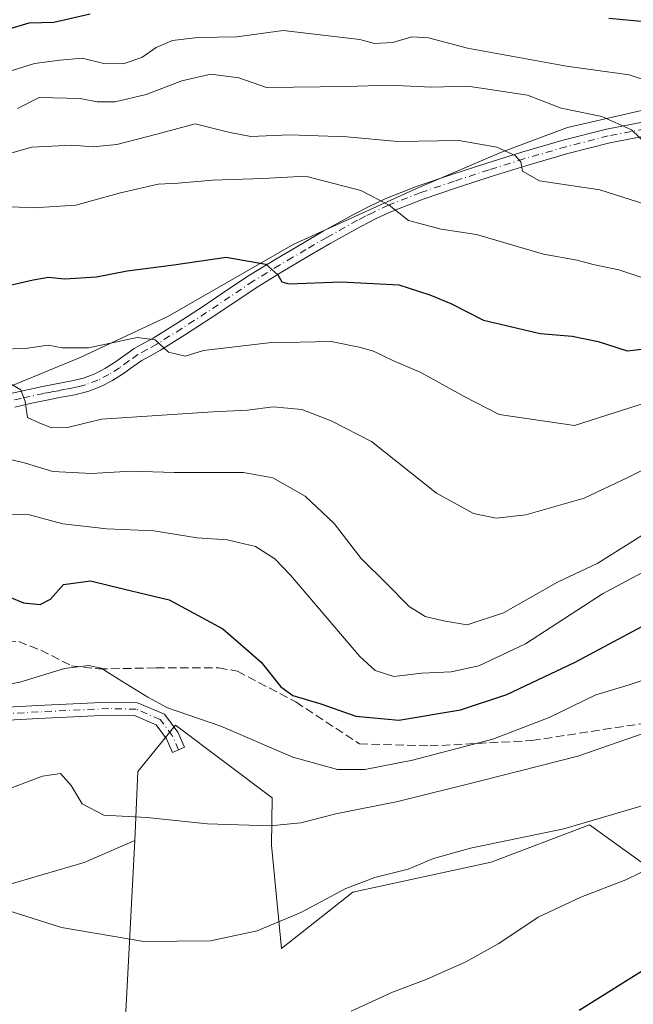
# Model space of a CAD drawing. Units: metres. Extents: x 559693 to 563149, y 4728690 to 4731033.
# Drawn here: x 560892 to 561010, y 4730631 to 4730820 of the extents above; entities that cross this region are included whole.
import ezdxf

# ---------------------------------------------------------------- set-up
doc = ezdxf.new("R2010")
doc.units = ezdxf.units.M
doc.header["$MEASUREMENT"] = 0
doc.linetypes.add('DGN Style 3', pattern=[2.307223458686699, 1.648016756204785, -0.6592067024819142])
doc.linetypes.add('DGN Style 4', pattern=[2.6384748266838614, 1.318413404963828, -0.6592067024819142, 0.001648016756204785, -0.6592067024819142])
for name, color, linetype, lineweight in [('Camino Cxs', 7, 'Continuous', 0), ('Camino eje', 30, 'DGN Style 4', 13), ('Cultivos herbáceos CxS', 92, 'Continuous', 0), ('Curva de nivel maestra', 30, 'Continuous', 30), ('Curva de nivel normal', 30, 'Continuous', 0), ('Espacio natural protegido', 121, 'Continuous', 13), ('Espacio natural protegido CxS', 121, 'Continuous', 0), ('Pastizal CxS', 92, 'Continuous', 0), ('Senda', 7, 'DGN Style 3', 0)]:
    doc.layers.add(name, color=color, linetype=linetype, lineweight=lineweight)

# ---------------------------------------------------------------- blocks, each defined once
blk = doc.blocks.new('*U17')
at = {"layer": 'Cultivos herbáceos CxS', "color": 92, "linetype": 'Continuous', "lineweight": 0}
blk.add_polyline3d([(560912.1615000004, 4730622.0395, 707.3594000000013), (560914.2287, 4730662.265699999, 714.7112000000053), (560914.8457000004, 4730675.5189, 717.4582999999984), (560922.0921, 4730684.421700001, 719.9088000000047), (560940.7373000003, 4730670.4375, 717.4835000000021), (560940.5811000001, 4730661.370100001, 714.8853999999993), (560942.5107000005, 4730641.433499999, 709.2578999999969), (560956.2748999996, 4730652.309900001, 711.559699999998), (560982.9030999999, 4730658.056299999, 709.8920000000071), (561001.8526999997, 4730665.2575, 711.1554000000033), (561015.1173, 4730655.6995, 705.5204999999987)], dxfattribs=at)
blk = doc.blocks.new('*U18')
at = {"layer": 'Espacio natural protegido CxS', "color": 121, "linetype": 'Continuous', "lineweight": 0, "flags": 128}
blk.add_lwpolyline([(561013.2751000008, 4730803.059), (560997.582999999, 4730799.462300001), (560984.8479000004, 4730794.718500001), (560968.4757000004, 4730787.740800001), (560944.7835000001, 4730776.9462), (560920.6301999997, 4730763.085700001), (560903.7599999988, 4730755.184000001), (560885.2897999998, 4730747.600299999)], dxfattribs=at)

msp = doc.modelspace()

# ---------------------------------------------------------------- linework, layer by layer
at = {"layer": 'Camino Cxs', "color": 7, "linetype": 'Continuous', "lineweight": 0}
for points in [[(560890.6300999997, 4730748.3301, 740.7513000000035), (560896.4700999996, 4730749.610099999, 742.2927999999956), (560902.1002000002, 4730750.670100001, 743.2209000000004), (560904.3701, 4730751.2401, 743.3989000000003), (560906.5800999999, 4730752.0701, 743.505999999994), (560908.6101000002, 4730753.120100001, 743.8390999999974), (560910.5301000001, 4730754.3301, 744.3794000000053), (560912.3300999999, 4730755.6601, 744.8706999999995), (560914.1501000002, 4730756.950099999, 745.2308000000049), (560915.9801000003, 4730757.940099999, 745.3601999999955), (560917.8102000002, 4730758.940099999, 745.5405000000028), (560922.5800999999, 4730761.940099999, 746.5292000000045), (560927.3000999996, 4730764.970100001, 747.4759999999952), (560931.7901, 4730768.0001, 748.5268999999971), (560936.3400999998, 4730771.030099999, 749.8246000000072), (560941.4302000003, 4730774.140100001, 750.9967000000034), (560946.5301000001, 4730777.140100001, 752.0580999999949), (560950.5301000001, 4730779.4801, 753.0083000000013), (560956.5100999996, 4730782.800100001, 754.2688999999956), (560959.5301999999, 4730784.340100001, 755.1046000000061), (560962.5900999998, 4730785.770099999, 755.765400000004), (560968.8400999998, 4730788.210100001, 757.1192000000011), (560975.3300999999, 4730790.4101, 758.4875000000029), (560982.0701000001, 4730792.600099999, 759.5509000000021), (560988.8000999996, 4730794.710100001, 761.2801999999938), (560996.9501999998, 4730797.0701, 763.3323999999994), (561005.1101000002, 4730799.1601, 765.2788), (561012.3300999999, 4730800.5701, 767.4070999999968)], [(560890.6300999997, 4730748.3301, 740.7513000000035), (560896.4700999996, 4730749.610099999, 742.2927999999956), (560902.1002000002, 4730750.670100001, 743.2209000000004), (560904.3701, 4730751.2401, 743.3989000000003), (560906.5800999999, 4730752.0701, 743.505999999994), (560908.6101000002, 4730753.120100001, 743.8390999999974), (560910.5301000001, 4730754.3301, 744.3794000000053), (560912.3300999999, 4730755.6601, 744.8706999999995), (560914.1501000002, 4730756.950099999, 745.2308000000049), (560915.9801000003, 4730757.940099999, 745.3601999999955), (560917.8102000002, 4730758.940099999, 745.5405000000028), (560922.5800999999, 4730761.940099999, 746.5292000000045), (560927.3000999996, 4730764.970100001, 747.4759999999952), (560931.7901, 4730768.0001, 748.5268999999971), (560936.3400999998, 4730771.030099999, 749.8246000000072), (560941.4302000003, 4730774.140100001, 750.9967000000034), (560946.5301000001, 4730777.140100001, 752.0580999999949), (560950.5301000001, 4730779.4801, 753.0083000000013), (560956.5100999996, 4730782.800100001, 754.2688999999956), (560959.5301999999, 4730784.340100001, 755.1046000000061), (560962.5900999998, 4730785.770099999, 755.765400000004), (560968.8400999998, 4730788.210100001, 757.1192000000011), (560975.3300999999, 4730790.4101, 758.4875000000029), (560982.0701000001, 4730792.600099999, 759.5509000000021), (560988.8000999996, 4730794.710100001, 761.2801999999938), (560996.9501999998, 4730797.0701, 763.3323999999994), (561005.1101000002, 4730799.1601, 765.2788), (561012.3300999999, 4730800.5701, 767.4070999999968)], [(561012.7200999996, 4730797.870100001, 766.248000000007), (561005.7100999998, 4730796.5001, 764.3364000000003), (560997.6701999997, 4730794.440099999, 762.7891999999993), (560989.5900999998, 4730792.100099999, 760.5869999999995), (560982.9001000002, 4730790.0001, 759.290399999998), (560976.1902000001, 4730787.8201, 757.8747000000003), (560969.7801000001, 4730785.6501, 756.7070999999996), (560963.5900999998, 4730783.2301, 755.2874000000012), (560960.7600999996, 4730781.9101, 754.6120999999986), (560957.7901, 4730780.390100001, 754.0954999999958), (560951.8801999995, 4730777.110099999, 752.8047999999981), (560947.9101, 4730774.790100001, 751.9566999999952), (560942.8300999999, 4730771.8101, 750.7756999999983), (560937.8101000004, 4730768.7401, 749.5351999999984), (560933.3101000004, 4730765.7401, 748.2253000000055), (560928.8000999996, 4730762.690099999, 747.0396000000038), (560924.0401, 4730759.640100001, 746.264599999995), (560919.1901000004, 4730756.590100001, 745.2155000000057), (560917.2701000003, 4730755.540100001, 744.7700999999943), (560915.5900999998, 4730754.630100001, 744.5722999999998), (560913.9301000005, 4730753.450099999, 744.1441000000051), (560912.0701000001, 4730752.0801, 743.5831000000035), (560909.9601999996, 4730750.7501, 743.3120000000055), (560907.6902000001, 4730749.5801, 742.9995000000055), (560905.1902000001, 4730748.640100001, 742.6426999999967), (560902.6801000005, 4730748.0001, 742.2054999999964), (560899.7801000001, 4730747.470100001, 741.610799999995), (560897.0100999996, 4730746.940099999, 741.1766999999965), (560894.1300999997, 4730746.3101, 740.6444999999949), (560891.1801000005, 4730745.6601, 740.067200000005)], [(561012.7200999996, 4730797.870100001, 766.248000000007), (561005.7100999998, 4730796.5001, 764.3364000000003), (560997.6701999997, 4730794.440099999, 762.7891999999993), (560989.5900999998, 4730792.100099999, 760.5869999999995), (560982.9001000002, 4730790.0001, 759.290399999998), (560976.1902000001, 4730787.8201, 757.8747000000003), (560969.7801000001, 4730785.6501, 756.7070999999996), (560963.5900999998, 4730783.2301, 755.2874000000012), (560960.7600999996, 4730781.9101, 754.6120999999986), (560957.7901, 4730780.390100001, 754.0954999999958), (560951.8801999995, 4730777.110099999, 752.8047999999981), (560947.9101, 4730774.790100001, 751.9566999999952), (560942.8300999999, 4730771.8101, 750.7756999999983), (560937.8101000004, 4730768.7401, 749.5351999999984), (560933.3101000004, 4730765.7401, 748.2253000000055), (560928.8000999996, 4730762.690099999, 747.0396000000038), (560924.0401, 4730759.640100001, 746.264599999995), (560919.1901000004, 4730756.590100001, 745.2155000000057), (560917.2701000003, 4730755.540100001, 744.7700999999943), (560915.5900999998, 4730754.630100001, 744.5722999999998), (560913.9301000005, 4730753.450099999, 744.1441000000051), (560912.0701000001, 4730752.0801, 743.5831000000035), (560909.9601999996, 4730750.7501, 743.3120000000055), (560907.6902000001, 4730749.5801, 742.9995000000055), (560905.1902000001, 4730748.640100001, 742.6426999999967), (560902.6801000005, 4730748.0001, 742.2054999999964), (560899.7801000001, 4730747.470100001, 741.610799999995), (560897.0100999996, 4730746.940099999, 741.1766999999965), (560894.1300999997, 4730746.3101, 740.6444999999949), (560891.1801000005, 4730745.6601, 740.067200000005)], [(560874.5670999996, 4730687.069499999, 719.1946000000025), (560895.5913000006, 4730688.237500001, 719.0497000000032), (560909.1853, 4730688.874700001, 719.4055999999982), (560914.7638999998, 4730688.7631, 720.3625999999931), (560919.9477000004, 4730686.524700001, 720.7568000000028), (560922.5691000001, 4730683.0691, 719.1563000000025), (560923.7940999996, 4730680.1735, 718.2722000000067), (560921.4917000001, 4730679.1995, 717.926900000006), (560920.3882999998, 4730681.8073, 718.9542999999976), (560918.3531, 4730684.4901, 720.0209999999935), (560914.2232999997, 4730686.2733, 720.0170999999973), (560909.2188999997, 4730686.373500001, 719.1055999999954), (560895.7193, 4730685.740700001, 718.5898000000017), (560874.8334999997, 4730684.5803, 718.4790000000066)], [(560874.5670999996, 4730687.069499999, 719.1946000000025), (560895.5913000006, 4730688.237500001, 719.0497000000032), (560909.1853, 4730688.874700001, 719.4055999999982), (560914.7638999998, 4730688.7631, 720.3625999999931), (560919.9477000004, 4730686.524700001, 720.7568000000028), (560922.5691000001, 4730683.0691, 719.1563000000025), (560923.7940999996, 4730680.1735, 718.2722000000067), (560921.4917000001, 4730679.1995, 717.926900000006), (560920.3882999998, 4730681.8073, 718.9542999999976), (560918.3531, 4730684.4901, 720.0209999999935), (560914.2232999997, 4730686.2733, 720.0170999999973), (560909.2188999997, 4730686.373500001, 719.1055999999954), (560895.7193, 4730685.740700001, 718.5898000000017), (560874.8334999997, 4730684.5803, 718.4790000000066)]]:
    msp.add_polyline3d(points, dxfattribs=at)
at = {"layer": 'Camino eje', "color": 30, "linetype": 'DGN Style 4', "lineweight": 13}
for points in [[(561012.5251000002, 4730799.220100001, 766.8280999999988), (561005.4101, 4730797.8301, 764.6551000000036), (560997.3101000004, 4730795.755100001, 763.0619000000006), (560989.1951000001, 4730793.405099999, 760.8778000000021), (560982.4851000002, 4730791.300100001, 759.3896999999997), (560975.7600999996, 4730789.1151, 758.172200000001), (560969.3101000004, 4730786.9301, 756.8267999999953), (560963.0900999998, 4730784.5001, 755.5154999999941), (560960.1451000003, 4730783.1251, 754.7998999999982), (560958.6601, 4730782.3651, 754.4109000000027), (560957.1501000002, 4730781.595100001, 754.1437000000006), (560951.2050999999, 4730778.295100001, 752.8696000000054), (560947.2200999996, 4730775.965100001, 751.9786000000023), (560944.6801000005, 4730774.475099999, 751.466499999995), (560942.1300999997, 4730772.975099999, 750.8046000000032), (560937.0751, 4730769.8851, 749.6396999999997), (560932.5500999996, 4730766.870100001, 748.2863000000071), (560930.3051000005, 4730765.3551, 747.8329999999987), (560928.0500999996, 4730763.8301, 747.2262000000047), (560925.6700999998, 4730762.3051, 746.6987999999984), (560923.3101000004, 4730760.790100001, 746.391499999998), (560918.5000999998, 4730757.765100001, 745.2869999999967), (560916.6250999998, 4730756.7401, 744.9995999999956), (560914.8701, 4730755.790100001, 744.8613999999943), (560913.1300999997, 4730754.5551, 744.4627000000038), (560911.3000999996, 4730753.2051, 743.9079000000056), (560909.2851, 4730751.9351, 743.4744999999967), (560907.1350999996, 4730750.825099999, 743.2213999999949), (560904.7801000001, 4730749.940099999, 742.9982000000019), (560903.5251000002, 4730749.620100001, 742.8603000000003), (560902.3901000004, 4730749.335100001, 742.7038000000031), (560900.9401000004, 4730749.0701, 742.4649000000064), (560899.5301000001, 4730748.8051, 742.2075000000042), (560898.1451000003, 4730748.540100001, 741.9311000000016), (560896.7401000002, 4730748.2751, 741.599000000002), (560892.3800999997, 4730747.3201, 740.4361999999965), (560890.9051000001, 4730746.995100001, 740.169399999999)], [(560922.6429000003, 4730679.6865, 717.9036000000052), (560921.4787, 4730682.438300001, 718.9676999999938), (560919.1503, 4730685.507300001, 720.3301000000066), (560914.4937000005, 4730687.518300001, 719.9475999999996), (560909.2021000005, 4730687.624100001, 719.0834999999935), (560895.6552999998, 4730686.9891, 718.733699999997), (560874.7002999998, 4730685.824899999, 718.8389000000025), (560860.7302999999, 4730683.602299999, 718.4018999999971), (560847.5011, 4730678.945699999, 717.4523999999948), (560831.6261, 4730678.2049, 716.2075999999943), (560819.6668999996, 4730678.734099999, 715.8781000000017), (560805.4851000002, 4730679.0515, 715.095100000006), (560794.4785000002, 4730677.6757, 714.685500000007), (560777.5450999998, 4730671.5373, 714.8760000000038), (560759.4474999999, 4730658.7315, 714.0896000000066), (560745.2659, 4730647.5131, 714.8064000000013), (560739.8901000004, 4730642.0725, 714.7461000000039)]]:
    msp.add_polyline3d(points, dxfattribs=at)
at = {"layer": 'Cultivos herbáceos CxS', "color": 92, "linetype": 'Continuous', "lineweight": 0}
for points in [[(561015.1173, 4730655.6995, 705.5204999999987), (561001.8526999997, 4730665.2575, 711.1554000000033), (560982.9030999999, 4730658.056299999, 709.8920000000071), (560956.2748999996, 4730652.309900001, 711.559699999998), (560942.5107000005, 4730641.433499999, 709.2578999999969), (560940.5811000001, 4730661.370100001, 714.8853999999993), (560940.7373000003, 4730670.4375, 717.4835000000021), (560922.0921, 4730684.421700001, 719.9088000000047), (560914.8457000004, 4730675.5189, 717.4582999999984), (560914.2287, 4730662.265699999, 714.7112000000053)], [(560914.2287, 4730662.265699999, 714.7112000000053), (560912.1615000004, 4730622.0395, 707.3594000000013)]]:
    msp.add_polyline3d(points, dxfattribs=at)
at = {"layer": 'Curva de nivel maestra', "color": 30, "linetype": 'Continuous', "lineweight": 30, "flags": 128}
for points, elevation in [([(560889.5800000001, 4730818.300100001), (560893.9199999999, 4730819.600099999), (560898.6299999999, 4730819.720100001), (560905.6799999997, 4730821.300100001)], 775), ([(561005.54, 4730820.4901), (561016.5800000001, 4730819.4801)], 775), ([(560890.54, 4730769.1601), (560894.6600000003, 4730770.130100001), (560897.6600000003, 4730770.640100001), (560900.7999999998, 4730770.350099999), (560906.8799999999, 4730770.690099999), (560912.7599999999, 4730771.870100001), (560921.7400000002, 4730773.030099999), (560931.8499999996, 4730774.520099999), (560939.4699999997, 4730773.120100001), (560941.7999999998, 4730771.090100001), (560942.5499999998, 4730769.7301), (560943.9400000004, 4730769.360099999), (560953.9800000004, 4730769.770099999), (560965.0999999996, 4730769.1801), (560971.0599999996, 4730767.280099999), (560975.1299999999, 4730765.5701), (560981.4100000003, 4730762.4001), (560992.3200000003, 4730759.780099999), (560998.4900000002, 4730759.3201), (561003.5, 4730758.300100001), (561009.0999999996, 4730756.450099999), (561017.04, 4730757.370100001)], 750), ([(560890.0300000003, 4730709.110099999), (560892.8200000003, 4730708.0001), (560896.0199999996, 4730707.6601), (560897.9900000002, 4730708.670100001), (560900.5300000003, 4730711.520099999), (560905.7199999997, 4730712.2301), (560912.2800000003, 4730710.5801), (560920.9000000004, 4730708.5801), (560931.2000000002, 4730703.0001), (560938.5700000003, 4730696.550100001), (560942.3600000005, 4730691.790100001), (560944.7199999997, 4730690.140100001), (560950.0499999998, 4730688.550100001), (560956.79, 4730686.170100001), (560965.1299999999, 4730685.420100001), (560976.9600000001, 4730687.380100001), (560985.9199999999, 4730690.3301), (560999.0899999999, 4730696.540100001), (561012.04, 4730703.5001)], 725), ([(560999.8600000005, 4730629.600099999), (561013.3499999996, 4730638.030099999)], 700)]:
    msp.add_lwpolyline(points, dxfattribs=dict(at, elevation=elevation))
at = {"layer": 'Curva de nivel normal', "color": 30, "linetype": 'Continuous', "lineweight": 0, "flags": 128}
for points, elevation in [([(560889.4299999997, 4730810.030099999), (560894.9699999997, 4730811.780099999), (560899.79, 4730812.4101), (560904.1200000001, 4730812.780099999), (560908.2599999999, 4730811.790100001), (560911.9900000002, 4730811.700099999), (560915.6399999997, 4730812.920100001), (560918.3799999999, 4730814.870100001), (560921.5, 4730816.220100001), (560926.4199999999, 4730816.7601), (560933.9000000004, 4730816.9101), (560942.8200000003, 4730818.140100001), (560957.5700000003, 4730816.360099999), (560960.4000000004, 4730815.620100001), (560963.9699999997, 4730815.8301), (560967.5800000001, 4730816.880100001), (560970.8399999999, 4730816.710100001), (560978.3200000003, 4730814.7501), (560997.3899999997, 4730811.2601), (561009.4400000004, 4730809.600099999), (561018.2400000002, 4730806.6601)], 770), ([(560891.6600000003, 4730803.100099999), (560895.8200000003, 4730805.210100001), (560903.7400000002, 4730805.040100001), (560907.0099999999, 4730804.380100001), (560910.5, 4730804.4101), (560916.4600000001, 4730805.790100001), (560923.3300000001, 4730808.460100001), (560928.9000000004, 4730809.700099999), (560934.2800000003, 4730809.0001), (560939.6299999999, 4730807.170100001), (560955.1799999997, 4730807.370100001), (560963.1500000004, 4730807.620100001), (560971.4000000004, 4730807.200099999), (560978.4100000003, 4730807.420100001), (560989.9100000003, 4730805.670100001), (560996.3799999999, 4730803.1601), (561004.2000000002, 4730801.600099999), (561009.8799999999, 4730799.0101), (561014.3399999999, 4730794.800100001)], 765), ([(560881.9800000004, 4730792.130100001), (560894.4500000002, 4730795.690099999), (560902.0999999996, 4730796.0701), (560906.2599999999, 4730795.7401), (560910.8099999996, 4730796.200099999), (560918.5, 4730798.140100001), (560925.9100000003, 4730800.130100001), (560932.2999999998, 4730798.540100001), (560936.6200000001, 4730797.7401), (560944.04, 4730798.040100001), (560955.1100000005, 4730797.630100001), (560964.9100000003, 4730796.7401), (560976.6799999997, 4730796.960100001), (560984, 4730795.6801), (560987.4800000004, 4730794.050100001), (560988.5899999999, 4730792.850099999), (560988.9500000002, 4730791.040100001), (560992.2000000002, 4730789.190099999), (561003.8300000001, 4730787.4301), (561014.0599999996, 4730784.170100001)], 760), ([(560889.2400000002, 4730784.2501), (560894.75, 4730783.9801), (560902.8899999997, 4730784.530099999), (560911.5300000003, 4730786.860099999), (560918.7699999996, 4730788.520099999), (560922.6299999999, 4730788.7401), (560929.2199999997, 4730789.300100001), (560938.9900000002, 4730789.630100001), (560947.1399999997, 4730790.0701), (560957.7599999999, 4730787.3101), (560963.2699999996, 4730784.5001), (560966.9900000002, 4730781.540100001), (560973.2800000003, 4730779.9101), (560980.0899999999, 4730778.840100001), (560992.9600000001, 4730775.0701), (560999.4199999999, 4730773.940099999), (561002.5599999996, 4730773.0601), (561007.4900000002, 4730772.040100001), (561011.9100000003, 4730770.5601)], 755), ([(560887.9100000003, 4730756.7401), (560893.5800000001, 4730756.9801), (560897.5800000001, 4730757.5701), (560900.2400000002, 4730757.020099999), (560905.3499999996, 4730757.0601), (560914.6900000004, 4730759.040100001), (560918.2000000002, 4730758.620100001), (560920.7699999996, 4730756.220100001), (560923.9600000001, 4730755.420100001), (560927.4900000002, 4730756.5601), (560940.04, 4730758.030099999), (560952.0800000001, 4730758.2401), (560957.4800000004, 4730757.1601), (560960.2199999997, 4730756.4301), (560963.9699999997, 4730754.630100001), (560969.3399999999, 4730752.280099999), (560977.79, 4730747.590100001), (560984.4500000002, 4730744.200099999), (560998.9600000001, 4730742.090100001), (561015.8099999996, 4730747.5001)], 745), ([(561015.8099999996, 4730735.360099999), (561009.1799999997, 4730732.0701), (561000.8099999996, 4730728.130100001), (560989.5800000001, 4730724.9001), (560983.8799999999, 4730724.290100001), (560979.5, 4730725.140100001), (560972.3399999999, 4730729.090100001), (560959.8099999996, 4730739.030099999), (560952.0499999998, 4730743.0001), (560946.4000000004, 4730745.170100001), (560940.9199999999, 4730745.720100001), (560935.9299999997, 4730745.0601), (560929.2699999996, 4730744.7401), (560907.8399999999, 4730743.300100001), (560901.29, 4730741.7501), (560898.2100000001, 4730741.640100001), (560895.8399999999, 4730742.610099999), (560893.5999999996, 4730743.670100001), (560893.1100000005, 4730746.710100001), (560892.2999999998, 4730748.950099999), (560889.9800000004, 4730750.300100001)], 740), ([(560888.7000000002, 4730735.960100001), (560893.2000000002, 4730734.860099999), (560898.4400000004, 4730733.2601), (560905.9100000003, 4730732.840100001), (560913.5499999998, 4730733.340100001), (560921.8099999996, 4730733.0701), (560935.2199999997, 4730733.0601), (560940.8399999999, 4730732.040100001), (560947.0899999999, 4730728.4801), (560952.6399999997, 4730723.2401), (560957.8399999999, 4730716.5001), (560962.7400000002, 4730711.670100001), (560967.1200000001, 4730707.2601), (560970.2000000002, 4730705.3301), (560973.7199999997, 4730704.540100001), (560978.2400000002, 4730703.720100001), (560985.29, 4730706.0601), (560995.6799999997, 4730711.940099999), (561003.4500000002, 4730715.630100001), (561014.6799999997, 4730722.640100001)], 735), ([(560888.5999999996, 4730725.100099999), (560894, 4730724.890100001), (560900.4000000004, 4730723.1501), (560908.8899999997, 4730722.200099999), (560917.9100000003, 4730721.840100001), (560926.2599999999, 4730720.4801), (560932.0700000003, 4730720.090100001), (560937.5300000003, 4730718.8201), (560941.2300000004, 4730716.440099999), (560944.2300000004, 4730713.290100001), (560957.5800000001, 4730697.6801), (560960.5599999996, 4730694.9301), (560964.1699999999, 4730693.780099999), (560969.5300000003, 4730694.4101), (560975.2000000002, 4730694.7301), (560980.5, 4730695.840100001), (560989.5099999999, 4730700.0701), (561004.2999999998, 4730709.700099999), (561024.4199999999, 4730720.420100001)], 730), ([(560887.9699999997, 4730691.960100001), (560892.0999999996, 4730692.700099999), (560900.7300000004, 4730695.360099999), (560905.3300000001, 4730695.9301), (560907.79, 4730695.420100001), (560911.7800000003, 4730692.9101), (560916.7699999996, 4730689.800100001), (560920.5599999996, 4730687.780099999), (560930.7999999998, 4730684.2501), (560944.7199999997, 4730678.270099999), (560953.2800000003, 4730675.9101), (560958.5800000001, 4730675.9301), (560967.7300000004, 4730677.700099999), (560983.1799999997, 4730681.7501), (560994.0599999996, 4730685.880100001), (561003.04, 4730690.280099999), (561009.4500000002, 4730692.200099999), (561019.04, 4730695.4001)], 720), ([(561023.0800000001, 4730686.600099999), (560999.5999999996, 4730678.5001), (560980.8799999999, 4730673.700099999), (560964.9199999999, 4730669.770099999), (560952.9600000001, 4730667.380100001), (560946.2400000002, 4730665.6601), (560940.2400000002, 4730665.090100001), (560928.25, 4730665.450099999), (560916.54, 4730666.690099999), (560908.2999999998, 4730667.120100001), (560904.1200000001, 4730669.3101), (560901.9900000002, 4730672.800100001), (560899.9400000004, 4730675.1501), (560896.4500000002, 4730674.620100001), (560888.3300000001, 4730671.530099999)], 715), ([(561013.2400000002, 4730669.290100001), (560996.9100000003, 4730664.5101), (560978.9000000004, 4730660.7501), (560971.7800000003, 4730658.800100001), (560966.9100000003, 4730656.720100001), (560960.5, 4730655.140100001), (560954.9100000003, 4730652.9901), (560946.2400000002, 4730648.4001), (560937.8499999996, 4730644.880100001), (560928.8499999996, 4730642.9101), (560915.9800000004, 4730642.780099999), (560900.1100000005, 4730645.5101), (560890.6500000004, 4730648.520099999)], 710), ([(561016.7199999997, 4730658.5101), (561008.8399999999, 4730654.700099999), (561000.1699999999, 4730651.340100001), (560991.9100000003, 4730647.460100001), (560984.3499999996, 4730642.4101), (560977.9900000002, 4730638.870100001), (560970.3499999996, 4730635.5001), (560963.9100000003, 4730633.0601), (560955.9100000003, 4730629.380100001)], 705)]:
    msp.add_lwpolyline(points, dxfattribs=dict(at, elevation=elevation))
at = {"layer": 'Espacio natural protegido', "color": 121, "linetype": 'Continuous', "lineweight": 13, "flags": 128}
msp.add_lwpolyline([(561013.2751000014, 4730803.059000001), (560997.5829999996, 4730799.4623), (560984.847900001, 4730794.718500001), (560968.475700001, 4730787.740800002), (560944.7835000008, 4730776.946200001), (560920.6302000004, 4730763.085700001), (560903.7600000016, 4730755.184000002), (560885.2898000003, 4730747.600299999)], dxfattribs=at)
at = {"layer": 'Pastizal CxS', "color": 92, "linetype": 'Continuous', "lineweight": 0, "extrusion": (-0.1615999984276719, 0.1200668587425873, 0.9795250838747643), "elevation": 478052.0970868372, "flags": 128}
msp.add_lwpolyline([(-4131796.743924668, -2322393.72507171), (-4131787.513305551, -2322399.119907666), (-4131767.797218019, -2322414.354197212)], dxfattribs=at)
at = {"layer": 'Pastizal CxS', "color": 92, "linetype": 'Continuous', "lineweight": 0}
for points in [[(561015.1173, 4730655.6995, 705.5204999999987), (561001.8526999997, 4730665.2575, 711.1554000000033), (560982.9030999999, 4730658.056299999, 709.8920000000071), (560956.2748999996, 4730652.309900001, 711.559699999998), (560942.5107000005, 4730641.433499999, 709.2578999999969), (560940.5811000001, 4730661.370100001, 714.8853999999993), (560940.7373000003, 4730670.4375, 717.4835000000021), (560922.0921, 4730684.421700001, 719.9088000000047), (560914.8457000004, 4730675.5189, 717.4582999999984), (560914.2287, 4730662.265699999, 714.7112000000053), (560904.4819, 4730658.007900001, 713.6251000000047), (560880.7452999996, 4730651.081499999, 710.5580999999949)], [(561015.1173, 4730655.6995, 705.5204999999987), (561001.8526999997, 4730665.2575, 711.1554000000033), (560982.9030999999, 4730658.056299999, 709.8920000000071), (560956.2748999996, 4730652.309900001, 711.559699999998), (560942.5107000005, 4730641.433499999, 709.2578999999969), (560940.5811000001, 4730661.370100001, 714.8853999999993), (560940.7373000003, 4730670.4375, 717.4835000000021), (560922.0921, 4730684.421700001, 719.9088000000047), (560914.8457000004, 4730675.5189, 717.4582999999984), (560914.2287, 4730662.265699999, 714.7112000000053)], [(560857.4851000002, 4730629.4573, 705.5218000000023), (560867.7380999997, 4730641.7601, 708.4759999999952), (560880.7452999996, 4730651.081499999, 710.5580999999949), (560904.4819, 4730658.007900001, 713.6251000000047), (560914.2287, 4730662.265699999, 714.7112000000053), (560912.1615000004, 4730622.0395, 707.3594000000013)], [(560914.2287, 4730662.265699999, 714.7112000000053), (560912.1615000004, 4730622.0395, 707.3594000000013)]]:
    msp.add_polyline3d(points, dxfattribs=at)
at = {"layer": 'Senda', "color": 7, "linetype": 'DGN Style 3', "lineweight": 0}
msp.add_polyline3d([(560827.5823999997, 4730700.611300001, 725.5570000000008), (560832.8431000002, 4730699.265699999, 725.5565999999964), (560845.3315000003, 4730697.1491, 725.4793000000063), (560858.0314999997, 4730696.7257, 726.2415000000037), (560869.0380999995, 4730699.265699999, 724.965200000006), (560880.4682999998, 4730700.324100001, 724.6199999999953), (560891.8982999995, 4730700.535700001, 723.0323000000063), (560896.1315000001, 4730698.842499999, 722.2978000000003), (560902.0582999997, 4730695.879100001, 721.0004000000046), (560907.3498999998, 4730695.244100001, 720.7394999999962), (560918.3567000004, 4730695.455700001, 722.8583999999975), (560930.4216999998, 4730695.455700001, 724.546199999997), (560934.0198999997, 4730694.820699999, 724.7924000000058), (560945.2383000003, 4730688.894099999, 725.4652999999962), (560957.5151000004, 4730680.8507, 723.3224999999949), (560971.0617000004, 4730680.427300001, 722.1272000000026), (560990.7467, 4730681.4857, 720.9152000000031), (561014.2418999998, 4730685.084100001, 716.8445999999968)], dxfattribs=at)

# ---------------------------------------------------------------- block references
at = {"layer": 'Cultivos herbáceos CxS', "color": 92, "linetype": 'Continuous', "lineweight": 0}
msp.add_blockref('*U17', (0, 0), dxfattribs=at)
at = {"layer": 'Espacio natural protegido CxS', "color": 121, "linetype": 'Continuous', "lineweight": 0}
msp.add_blockref('*U18', (0, 0), dxfattribs=at)

doc.saveas('drawing.dxf')
